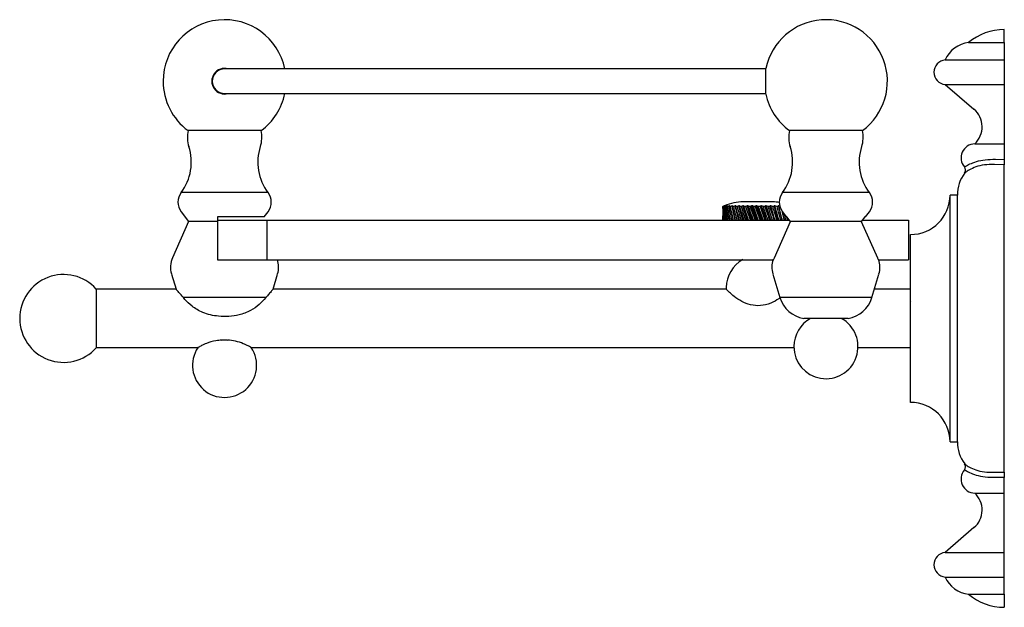
# Model space of a CAD drawing. Units: millimetres. Extents: x 3 to 2196, y 5 to 2195.
# Drawn here: x 263 to 463, y 1060 to 1179 of the extents above; entities that cross this region are included whole.
import ezdxf

# ---------------------------------------------------------------- set-up
doc = ezdxf.new("R2010")
doc.units = ezdxf.units.MM

msp = doc.modelspace()

# ---------------------------------------------------------------- linework, layer by layer
at = {"color": 7, "linetype": 'Continuous', "lineweight": 25}
for p, q in [((462.91, 1174.04), (462.91, 1176.67)), ((455.66, 1174.04), (462.91, 1174.04)), ((462.91, 1174.04), (462.91, 1170.54)), ((450.91, 1170.54), (462.91, 1170.54)), ((462.91, 1170.54), (462.91, 1165.54)), ((414.58, 1168.72), (304.91, 1168.72)), ((414.58, 1163.62), (414.58, 1168.82)), ((450.91, 1165.54), (456.76, 1160.54)), ((450.91, 1165.54), (462.91, 1165.54)), ((462.91, 1165.54), (462.91, 1160.54)), ((304.91, 1163.72), (414.58, 1163.72)), ((462.91, 1160.54), (462.91, 1153.54)), ((312.31, 1156.21), (297.51, 1156.21)), ((434.16, 1156.21), (419.36, 1156.21)), ((456.91, 1153.54), (462.91, 1153.54)), ((462.91, 1153.54), (462.91, 1150.35)), ((462.91, 1149.27), (460.91, 1149.33)), ((461.11, 1150.4), (462.91, 1150.35)), ((462.91, 1150.35), (462.91, 1149.27)), ((462.91, 1087.07), (462.91, 1149.27)), ((313.71, 1143.67), (296.11, 1143.67)), ((435.56, 1143.67), (417.96, 1143.67)), ((416.01, 1141.77), (410.01, 1141.77)), ((453.41, 1143.17), (451.91, 1143.17)), ((451.91, 1093.17), (451.91, 1143.17)), ((453.41, 1093.17), (453.41, 1143.17)), ((296.1, 1139.79), (297.61, 1137.77)), ((312.95, 1138.77), (313.71, 1139.79)), ((406.15, 1140.95), (405.88, 1140.82)), ((405.88, 1139.87), (405.88, 1138.94)), ((405.89, 1140.82), (406.22, 1140.98)), ((405.91, 1140.82), (405.89, 1140.82)), ((406.27, 1140.98), (405.91, 1140.82)), ((406, 1140.82), (406.29, 1140.98)), ((406.07, 1140.82), (406, 1140.82)), ((406.45, 1140.98), (406.07, 1140.82)), ((406.26, 1140.82), (406.49, 1140.98)), ((406.37, 1140.82), (406.26, 1140.82)), ((406.76, 1140.98), (406.37, 1140.82)), ((406.64, 1140.82), (406.82, 1140.98)), ((406.79, 1140.82), (406.64, 1140.82)), ((407.19, 1140.98), (406.79, 1140.82)), ((407.15, 1140.82), (407.26, 1140.98)), ((407.34, 1140.82), (407.15, 1140.82)), ((407.73, 1140.98), (407.34, 1140.82)), ((408.39, 1138.07), (407.73, 1140.98)), ((407.77, 1140.82), (407.82, 1140.98)), ((408, 1140.82), (407.77, 1140.82)), ((408.37, 1140.98), (408, 1140.82)), ((409.13, 1138.07), (408.37, 1140.98)), ((408.49, 1140.82), (408.48, 1140.98)), ((408.75, 1140.82), (408.49, 1140.82)), ((409.11, 1140.98), (408.75, 1140.82)), ((409.94, 1138.07), (409.11, 1140.98)), ((409.3, 1140.82), (409.23, 1140.98)), ((410.08, 1138.07), (409.23, 1140.98)), ((409.59, 1140.82), (409.3, 1140.82)), ((409.92, 1140.98), (409.59, 1140.82)), ((410.82, 1138.07), (409.92, 1140.98)), ((410.18, 1140.82), (410.05, 1140.98)), ((410.96, 1138.07), (410.05, 1140.98)), ((410.49, 1140.82), (410.18, 1140.82)), ((410.79, 1140.98), (410.49, 1140.82)), ((411.73, 1138.07), (410.79, 1140.98)), ((411.12, 1140.82), (410.93, 1140.98)), ((411.88, 1138.07), (410.93, 1140.98)), ((411.44, 1140.82), (411.12, 1140.82)), ((411.7, 1140.98), (411.44, 1140.82)), ((412.67, 1138.07), (411.7, 1140.98)), ((412.09, 1140.82), (411.85, 1140.98)), ((412.82, 1138.07), (411.85, 1140.98)), ((412.42, 1140.82), (412.09, 1140.82)), ((412.64, 1140.98), (412.42, 1140.82)), ((413.62, 1138.07), (412.64, 1140.98)), ((413.09, 1140.82), (412.79, 1140.98)), ((413.77, 1138.07), (412.79, 1140.98)), ((413.42, 1140.82), (413.09, 1140.82)), ((413.59, 1140.98), (413.42, 1140.82)), ((414.55, 1138.07), (413.59, 1140.98)), ((414.08, 1140.82), (413.73, 1140.98)), ((414.7, 1138.07), (413.73, 1140.98)), ((414.4, 1140.82), (414.08, 1140.82)), ((414.52, 1140.98), (414.4, 1140.82)), ((415.46, 1138.07), (414.52, 1140.98)), ((415.05, 1140.82), (414.67, 1140.98)), ((415.59, 1138.07), (414.67, 1140.98)), ((415.36, 1140.82), (415.05, 1140.82)), ((415.43, 1140.98), (415.36, 1140.82)), ((416.31, 1138.07), (415.43, 1140.98)), ((415.98, 1140.82), (415.57, 1140.98)), ((416.44, 1138.07), (415.57, 1140.98)), ((416.28, 1140.82), (415.98, 1140.82)), ((416.28, 1140.98), (416.28, 1140.82)), ((417.1, 1138.07), (416.28, 1140.98)), ((416.85, 1140.82), (416.41, 1140.98)), ((417.22, 1138.07), (416.41, 1140.98)), ((417.13, 1140.82), (416.85, 1140.82)), ((417.08, 1140.98), (417.13, 1140.82)), ((417.48, 1140.88), (417.2, 1140.98)), ((417.92, 1138.07), (417.2, 1140.98)), ((417.95, 1139.79), (418.71, 1138.77)), ((434.8, 1138.77), (435.56, 1139.79)), ((297.61, 1137.77), (294.37, 1130.47)), ((303.46, 1137.77), (297.61, 1137.77)), ((312.95, 1138.77), (303.46, 1138.77)), ((303.46, 1138.77), (303.46, 1137.77)), ((303.46, 1138.07), (303.46, 1130.07)), ((303.46, 1138.07), (313.46, 1138.07)), ((313.46, 1138.07), (313.46, 1130.07)), ((313.46, 1138.07), (419.37, 1138.07)), ((405.89, 1138.07), (405.89, 1138.94)), ((405.92, 1139.11), (405.9, 1138.47)), ((408.93, 1139.25), (408.93, 1139.25)), ((409.26, 1138.07), (408.95, 1139.24)), ((416.32, 1130.47), (419.6, 1137.77)), ((418.84, 1138.77), (418.71, 1138.77)), ((418.95, 1138.07), (418.81, 1138.75)), ((419.6, 1137.77), (418.84, 1138.77)), ((419.04, 1138.51), (419.12, 1138.07)), ((433.91, 1137.77), (419.6, 1137.77)), ((434.67, 1138.77), (433.91, 1137.77)), ((433.91, 1137.77), (437.2, 1130.47)), ((434.16, 1138.07), (443.46, 1138.07)), ((434.8, 1138.77), (434.67, 1138.77)), ((443.46, 1138.07), (443.46, 1130.07)), ((443.91, 1101.17), (443.91, 1135.17)), ((303.46, 1130.07), (313.46, 1130.07)), ((313.46, 1130.07), (416.16, 1130.07)), ((416.16, 1130.07), (416.32, 1130.47)), ((437.36, 1130.07), (437.44, 1130.07)), ((437.45, 1130.07), (443.46, 1130.07)), ((294.16, 1127.17), (295.08, 1124.07)), ((314.73, 1124.07), (315.66, 1127.17)), ((416.01, 1127.17), (417.44, 1122.38)), ((436.07, 1122.38), (437.51, 1127.17)), ((278.91, 1124.12), (278.91, 1112.22)), ((295.08, 1124.07), (278.91, 1124.07)), ((406.57, 1124.07), (314.73, 1124.07)), ((443.91, 1124.07), (436.58, 1124.07)), ((313.26, 1122.38), (296.56, 1122.38)), ((436.07, 1122.38), (417.44, 1122.38)), ((444.04, 1121.63), (444.03, 1121.62)), ((431.26, 1118.17), (422.26, 1118.17)), ((278.91, 1112.27), (299.5, 1112.27)), ((310.32, 1112.27), (420.26, 1112.27)), ((433.25, 1112.27), (443.91, 1112.27)), ((451.91, 1093.17), (453.41, 1093.17)), ((460.91, 1087.01), (462.91, 1087.07)), ((462.91, 1085.99), (461.11, 1085.94)), ((462.91, 1087.07), (462.91, 1085.99)), ((462.91, 1082.8), (462.91, 1085.99)), ((456.91, 1082.8), (462.91, 1082.8)), ((462.91, 1075.8), (462.91, 1082.8)), ((456.76, 1075.8), (450.91, 1070.8)), ((462.91, 1070.8), (462.91, 1075.8)), ((450.91, 1070.8), (462.91, 1070.8)), ((462.91, 1065.8), (462.91, 1070.8)), ((450.91, 1065.8), (462.91, 1065.8)), ((462.91, 1062.3), (462.91, 1065.8)), ((455.66, 1062.3), (462.91, 1062.3)), ((462.91, 1062.3), (462.91, 1059.67))]:
    msp.add_line(p, q, dxfattribs=at)
for centre, radius, start, end in [((304.91, 1166.22), 12.45, 11.5839, 180), ((426.76, 1166.22), 12.45, 306.4683, 167.9459), ((462.91, 1165.37), 11.3, 90, 129.8945), ((456.38, 1168.08), 6, 96.933, 155.8357), ((451.17, 1168.04), 2.51, 96.0256, 263.9744), ((304.91, 1166.22), 2.6, 74.0576, 285.9424), ((304.91, 1166.22), 2.5, 90, 180), ((304.91, 1166.22), 12.45, 180, 233.5317), ((304.91, 1166.22), 2.5, 180, 270), ((304.91, 1166.22), 12.45, 306.4683, 348.4161), ((426.76, 1166.22), 12.45, 192.0541, 233.5317), ((453.72, 1156.98), 4.69, 312.835, 49.5116), ((303.49, 1154.86), 6.13, 167.2989, 197.9993), ((306.33, 1154.86), 6.13, 342.0007, 12.7011), ((425.34, 1154.86), 6.13, 167.2989, 197.9993), ((428.18, 1154.86), 6.13, 342.0007, 12.7011), ((456.99, 1150.7), 2.84, 91.755, 220.3665), ((287.94, 1149.81), 10.22, 323.0679, 17.9993), ((321.87, 1149.81), 10.22, 162.0007, 216.9321), ((409.79, 1149.81), 10.22, 323.0679, 17.9993), ((443.72, 1149.81), 10.22, 162.0007, 216.9321), ((460.91, 1143.17), 7.5, 143.5225, 180), ((454.07, 1148.22), 1, 323.5547, 40.3411), ((298.7, 1141.73), 3.24, 143.0679, 216.7735), ((311.12, 1141.73), 3.24, 323.2265, 36.9321), ((420.55, 1141.73), 3.24, 143.0679, 216.7735), ((432.97, 1141.73), 3.24, 323.2265, 36.9321), ((410.01, 1132.34), 9.43, 90, 113.622), ((416.01, 1132.34), 9.43, 82.0748, 90), ((443.91, 1143.17), 8, 270, 0), ((298.72, 1128.54), 4.77, 156.0658, 196.6563), ((311.09, 1128.54), 4.77, 343.3437, 18.77), ((413.01, 1124.42), 6.45, 118.7259, 180), ((420.57, 1128.54), 4.77, 161.23, 196.6563), ((432.94, 1128.54), 4.77, 343.3437, 18.77), ((272.29, 1118.17), 8.9, 41.9544, 180), ((413.01, 1124.42), 6.45, 180, 183.5086), ((423.19, 1124.1), 6, 196.6563, 261.0386), ((430.32, 1124.1), 6, 278.9614, 343.3437), ((272.29, 1118.17), 8.9, 180, 318.0456), ((426.76, 1112.46), 6.5, 118.4846, 180), ((426.76, 1112.46), 6.5, 180, 61.5154), ((304.91, 1108.67), 6.5, 146.5747, 33.6313), ((443.91, 1093.17), 8, 360, 90), ((460.91, 1093.17), 7.5, 180, 216.4622), ((456.99, 1085.64), 2.84, 139.6302, 268.245), ((454.07, 1088.12), 1, 319.6589, 36.4453), ((453.72, 1079.37), 4.69, 310.4884, 47.165), ((451.17, 1068.3), 2.51, 96.0256, 263.9744), ((456.38, 1068.26), 6, 204.1643, 263.067), ((462.91, 1070.98), 11.3, 230.1055, 270)]:
    msp.add_arc(centre, radius, start, end, dxfattribs=at)
for points, knots in [([(454.83, 1148.87), (454.88, 1148.9), (454.98, 1148.96), (455.81, 1149.42), (457.18, 1149.97), (458.99, 1150.39), (460.41, 1150.4), (461.11, 1150.4)], [0, 0, 0, 0, 0.214328, 0.428447, 0.625439, 0.812627, 1, 1, 1, 1]), ([(460.91, 1149.33), (460.21, 1149.33), (458.8, 1149.34), (457.03, 1148.86), (455.73, 1148.24), (454.99, 1147.73), (454.91, 1147.66), (454.87, 1147.63)], [0, 0, 0, 0, 0.1787362, 0.3613269, 0.5592078, 0.7789155, 1, 1, 1, 1]), ([(405.89, 1139.87), (405.89, 1139.68), (405.88, 1139.08), (405.9, 1138.48), (405.91, 1138.07)], [0, 0, 0, 0, 0.3274295, 1, 1, 1, 1]), ([(406, 1138.07), (405.97, 1138.62), (405.92, 1139.53), (405.9, 1140.45), (405.89, 1140.82)], [0, 0, 0, 0, 0.593912, 1, 1, 1, 1]), ([(405.89, 1140.26), (405.89, 1139.94), (405.9, 1139.51), (405.91, 1139.09), (405.92, 1138.99)], [0, 0, 0, 0, 0.770918, 1, 1, 1, 1]), ([(405.91, 1140.82), (405.93, 1140.31), (405.97, 1139.39), (406.04, 1138.48), (406.07, 1138.07)], [0, 0, 0, 0, 0.559287, 1, 1, 1, 1]), ([(406.25, 1138.07), (406.19, 1138.62), (406.1, 1139.53), (406.03, 1140.45), (406, 1140.82)], [0, 0, 0, 0, 0.593912, 1, 1, 1, 1]), ([(406.07, 1140.82), (406.12, 1140.31), (406.2, 1139.39), (406.31, 1138.48), (406.36, 1138.07)], [0, 0, 0, 0, 0.559287, 1, 1, 1, 1]), ([(406.63, 1138.07), (406.55, 1138.62), (406.41, 1139.53), (406.3, 1140.45), (406.26, 1140.82)], [0, 0, 0, 0, 0.593912, 1, 1, 1, 1]), ([(406.29, 1140.98), (406.29, 1140.98), (406.29, 1140.98), (406.28, 1140.98), (406.28, 1140.98), (406.27, 1140.98)], [0, 0, 0, 0, 0.250954, 0.501909, 1, 1, 1, 1]), ([(406.37, 1140.82), (406.44, 1140.31), (406.56, 1139.39), (406.72, 1138.48), (406.78, 1138.07)], [0, 0, 0, 0, 0.559287, 1, 1, 1, 1]), ([(406.49, 1140.98), (406.49, 1140.98), (406.48, 1140.98), (406.47, 1140.98), (406.46, 1140.98), (406.45, 1140.98)], [0, 0, 0, 0, 0.250954, 0.501909, 1, 1, 1, 1]), ([(407.13, 1138.07), (407.03, 1138.62), (406.85, 1139.53), (406.7, 1140.45), (406.64, 1140.82)], [0, 0, 0, 0, 0.593912, 1, 1, 1, 1]), ([(406.82, 1140.98), (406.81, 1140.98), (406.8, 1140.98), (406.78, 1140.98), (406.77, 1140.98), (406.76, 1140.98)], [0, 0, 0, 0, 0.250954, 0.501909, 1, 1, 1, 1]), ([(406.79, 1140.82), (406.89, 1140.31), (407.05, 1139.39), (407.24, 1138.48), (407.33, 1138.07)], [0, 0, 0, 0, 0.559287, 1, 1, 1, 1]), ([(407.75, 1138.07), (407.62, 1138.62), (407.41, 1139.53), (407.22, 1140.45), (407.15, 1140.82)], [0, 0, 0, 0, 0.593912, 1, 1, 1, 1]), ([(407.26, 1140.98), (407.26, 1140.98), (407.25, 1140.98), (407.22, 1140.98), (407.2, 1140.98), (407.19, 1140.98)], [0, 0, 0, 0, 0.250954, 0.501909, 1, 1, 1, 1]), ([(407.34, 1140.82), (407.45, 1140.31), (407.65, 1139.39), (407.88, 1138.48), (407.98, 1138.07)], [0, 0, 0, 0, 0.559287, 1, 1, 1, 1]), ([(407.82, 1140.98), (407.82, 1140.98), (407.8, 1140.98), (407.77, 1140.98), (407.74, 1140.98), (407.73, 1140.98)], [0, 0, 0, 0, 0.250954, 0.501909, 1, 1, 1, 1]), ([(408.47, 1138.07), (408.33, 1138.62), (408.08, 1139.53), (407.86, 1140.45), (407.77, 1140.82)], [0, 0, 0, 0, 0.593912, 1, 1, 1, 1]), ([(408, 1140.82), (408.13, 1140.31), (408.36, 1139.39), (408.62, 1138.48), (408.73, 1138.07)], [0, 0, 0, 0, 0.559287, 1, 1, 1, 1]), ([(408.48, 1140.98), (408.47, 1140.98), (408.45, 1140.98), (408.42, 1140.98), (408.39, 1140.98), (408.37, 1140.98)], [0, 0, 0, 0, 0.250954, 0.501909, 1, 1, 1, 1]), ([(409.28, 1138.07), (409.12, 1138.62), (408.85, 1139.53), (408.59, 1140.45), (408.49, 1140.82)], [0, 0, 0, 0, 0.593912, 1, 1, 1, 1]), ([(408.75, 1140.82), (408.9, 1140.31), (409.16, 1139.39), (409.44, 1138.48), (409.57, 1138.07)], [0, 0, 0, 0, 0.559287, 1, 1, 1, 1]), ([(409.23, 1140.98), (409.22, 1140.98), (409.2, 1140.98), (409.16, 1140.98), (409.13, 1140.98), (409.11, 1140.98)], [0, 0, 0, 0, 0.250954, 0.501909, 1, 1, 1, 1]), ([(410.16, 1138.07), (409.99, 1138.62), (409.69, 1139.53), (409.41, 1140.45), (409.3, 1140.82)], [0, 0, 0, 0, 0.593912, 1, 1, 1, 1]), ([(409.59, 1140.82), (409.75, 1140.31), (410.03, 1139.39), (410.34, 1138.48), (410.47, 1138.07)], [0, 0, 0, 0, 0.559287, 1, 1, 1, 1]), ([(410.05, 1140.98), (410.04, 1140.98), (410.02, 1140.98), (409.97, 1140.98), (409.94, 1140.98), (409.92, 1140.98)], [0, 0, 0, 0, 0.250954, 0.501909, 1, 1, 1, 1]), ([(411.1, 1138.07), (410.91, 1138.62), (410.6, 1139.53), (410.3, 1140.45), (410.18, 1140.82)], [0, 0, 0, 0, 0.593912, 1, 1, 1, 1]), ([(410.49, 1140.82), (410.66, 1140.31), (410.97, 1139.39), (411.28, 1138.48), (411.42, 1138.07)], [0, 0, 0, 0, 0.559287, 1, 1, 1, 1]), ([(410.93, 1140.98), (410.92, 1140.98), (410.89, 1140.98), (410.85, 1140.98), (410.81, 1140.98), (410.79, 1140.98)], [0, 0, 0, 0, 0.250954, 0.501909, 1, 1, 1, 1]), ([(412.07, 1138.07), (411.88, 1138.62), (411.56, 1139.53), (411.25, 1140.45), (411.12, 1140.82)], [0, 0, 0, 0, 0.593912, 1, 1, 1, 1]), ([(411.44, 1140.82), (411.62, 1140.31), (411.94, 1139.39), (412.26, 1138.48), (412.4, 1138.07)], [0, 0, 0, 0, 0.559287, 1, 1, 1, 1]), ([(411.85, 1140.98), (411.84, 1140.98), (411.81, 1140.98), (411.76, 1140.98), (411.72, 1140.98), (411.7, 1140.98)], [0, 0, 0, 0, 0.250954, 0.501909, 1, 1, 1, 1]), ([(413.06, 1138.07), (412.87, 1138.62), (412.55, 1139.53), (412.23, 1140.45), (412.09, 1140.82)], [0, 0, 0, 0, 0.593912, 1, 1, 1, 1]), ([(412.42, 1140.82), (412.61, 1140.31), (412.93, 1139.39), (413.25, 1138.48), (413.4, 1138.07)], [0, 0, 0, 0, 0.559287, 1, 1, 1, 1]), ([(412.79, 1140.98), (412.78, 1140.98), (412.75, 1140.98), (412.7, 1140.98), (412.66, 1140.98), (412.64, 1140.98)], [0, 0, 0, 0, 0.250954, 0.501909, 1, 1, 1, 1]), ([(414.06, 1138.07), (413.86, 1138.62), (413.54, 1139.53), (413.22, 1140.45), (413.09, 1140.82)], [0, 0, 0, 0, 0.5939119, 1, 1, 1, 1]), ([(413.42, 1140.82), (413.6, 1140.31), (413.92, 1139.39), (414.24, 1138.48), (414.38, 1138.07)], [0, 0, 0, 0, 0.559287, 1, 1, 1, 1]), ([(413.73, 1140.98), (413.72, 1140.98), (413.7, 1140.98), (413.65, 1140.98), (413.61, 1140.98), (413.59, 1140.98)], [0, 0, 0, 0, 0.250954, 0.501909, 1, 1, 1, 1]), ([(415.03, 1138.07), (414.84, 1138.62), (414.53, 1139.53), (414.21, 1140.45), (414.08, 1140.82)], [0, 0, 0, 0, 0.593912, 1, 1, 1, 1]), ([(414.4, 1140.82), (414.58, 1140.31), (414.9, 1139.39), (415.21, 1138.48), (415.34, 1138.07)], [0, 0, 0, 0, 0.559287, 1, 1, 1, 1]), ([(414.67, 1140.98), (414.65, 1140.98), (414.63, 1140.98), (414.58, 1140.98), (414.54, 1140.98), (414.52, 1140.98)], [0, 0, 0, 0, 0.250954, 0.501909, 1, 1, 1, 1]), ([(415.96, 1138.07), (415.78, 1138.62), (415.48, 1139.53), (415.17, 1140.45), (415.05, 1140.82)], [0, 0, 0, 0, 0.593912, 1, 1, 1, 1]), ([(415.36, 1140.82), (415.53, 1140.31), (415.84, 1139.39), (416.13, 1138.48), (416.26, 1138.07)], [0, 0, 0, 0, 0.559287, 1, 1, 1, 1]), ([(415.57, 1140.98), (415.55, 1140.98), (415.53, 1140.98), (415.48, 1140.98), (415.45, 1140.98), (415.43, 1140.98)], [0, 0, 0, 0, 0.2509543, 0.5019086, 1, 1, 1, 1]), ([(416.83, 1138.07), (416.67, 1138.62), (416.39, 1139.53), (416.1, 1140.45), (415.98, 1140.82)], [0, 0, 0, 0, 0.593912, 1, 1, 1, 1]), ([(416.41, 1140.98), (416.4, 1140.98), (416.38, 1140.98), (416.34, 1140.98), (416.31, 1140.98), (416.28, 1140.98)], [0, 0, 0, 0, 0.250954, 0.501909, 1, 1, 1, 1]), ([(416.28, 1140.82), (416.44, 1140.31), (416.72, 1139.39), (416.99, 1138.48), (417.11, 1138.07)], [0, 0, 0, 0, 0.559287, 1, 1, 1, 1]), ([(417.63, 1138.07), (417.48, 1138.62), (417.23, 1139.53), (416.96, 1140.45), (416.85, 1140.82)], [0, 0, 0, 0, 0.593912, 1, 1, 1, 1]), ([(417.2, 1140.98), (417.19, 1140.98), (417.17, 1140.98), (417.13, 1140.98), (417.1, 1140.98), (417.08, 1140.98)], [0, 0, 0, 0, 0.250954, 0.501909, 1, 1, 1, 1]), ([(417.13, 1140.82), (417.27, 1140.31), (417.53, 1139.39), (417.77, 1138.48), (417.88, 1138.07)], [0, 0, 0, 0, 0.5592869, 1, 1, 1, 1]), ([(418.34, 1138.07), (418.21, 1138.62), (418.08, 1139.19), (417.93, 1139.76), (417.92, 1139.79)], [0, 0, 0, 0, 0.948478, 1, 1, 1, 1]), ([(418.24, 1139.41), (418.25, 1139.37), (418.37, 1138.92), (418.46, 1138.48), (418.55, 1138.07)], [0, 0, 0, 0, 0.0933226, 1, 1, 1, 1]), ([(437.2, 1130.47), (437.23, 1130.4), (437.28, 1130.27), (437.33, 1130.14), (437.36, 1130.07)], [0, 0, 0, 0, 0.524682, 1, 1, 1, 1]), ([(296.56, 1122.38), (296.24, 1122.76), (295.65, 1123.44), (295.14, 1124.01), (295.13, 1124.02), (295.13, 1124.02)], [0, 0, 0, 0, 0.414942, 0.75813, 1, 1, 1, 1]), ([(314.69, 1124.02), (314.7, 1124.04), (314.75, 1124.09), (314.46, 1123.77), (313.94, 1123.19), (313.47, 1122.63), (313.26, 1122.38)], [0, 0, 0, 0, 0.102768, 0.409823, 0.731017, 1, 1, 1, 1]), ([(417.41, 1122.32), (417.34, 1122.26), (416.85, 1121.88), (415.54, 1121.18), (413.56, 1120.65), (411.49, 1120.84), (409.64, 1121.58), (408.17, 1122.58), (407.14, 1123.49), (406.61, 1124.03), (406.61, 1124.03), (406.61, 1124.03)], [0, 0, 0, 0, 0.0211805, 0.1522636, 0.2959898, 0.4291017, 0.5559531, 0.6952429, 0.8134759, 0.932361, 1, 1, 1, 1]), ([(313.26, 1122.38), (312.84, 1121.91), (311.99, 1120.98), (310.11, 1119.64), (307.99, 1118.84), (305.78, 1118.54), (303.29, 1118.57), (300.65, 1119.14), (298.34, 1120.54), (297.14, 1121.7), (296.66, 1122.26), (296.56, 1122.38)], [0, 0, 0, 0, 0.112034, 0.223554, 0.350216, 0.455073, 0.562835, 0.72925, 0.860306, 0.970952, 1, 1, 1, 1]), ([(304.32, 1113.8), (303.93, 1113.76), (302.83, 1113.65), (301.37, 1113.19), (300.24, 1112.68), (299.61, 1112.34), (299.54, 1112.29), (299.5, 1112.27)], [0, 0, 0, 0, 0.167183, 0.470401, 0.672852, 0.836049, 1, 1, 1, 1]), ([(304.32, 1113.8), (304.58, 1113.82), (304.97, 1113.85), (305.36, 1113.81), (305.49, 1113.8)], [0, 0, 0, 0, 0.654873, 1, 1, 1, 1]), ([(310.3, 1112.28), (310.31, 1112.28), (310.36, 1112.25), (310.15, 1112.37), (309.65, 1112.64), (308.64, 1113.11), (307.19, 1113.6), (306.04, 1113.73), (305.49, 1113.8)], [0, 0, 0, 0, 0.020886, 0.162436, 0.305577, 0.507485, 0.767953, 1, 1, 1, 1]), ([(461.11, 1085.94), (460.41, 1085.95), (458.99, 1085.95), (457.18, 1086.37), (455.81, 1086.92), (454.98, 1087.39), (454.88, 1087.45), (454.83, 1087.47)], [0, 0, 0, 0, 0.187373, 0.374561, 0.571553, 0.785672, 1, 1, 1, 1]), ([(454.87, 1088.72), (454.91, 1088.68), (454.99, 1088.62), (455.73, 1088.1), (457.03, 1087.49), (458.8, 1087), (460.21, 1087.01), (460.91, 1087.01)], [0, 0, 0, 0, 0.221085, 0.440792, 0.638673, 0.821264, 1, 1, 1, 1])]:
    msp.add_open_spline(points, degree=3, knots=knots, dxfattribs=at)

doc.saveas('drawing.dxf')
